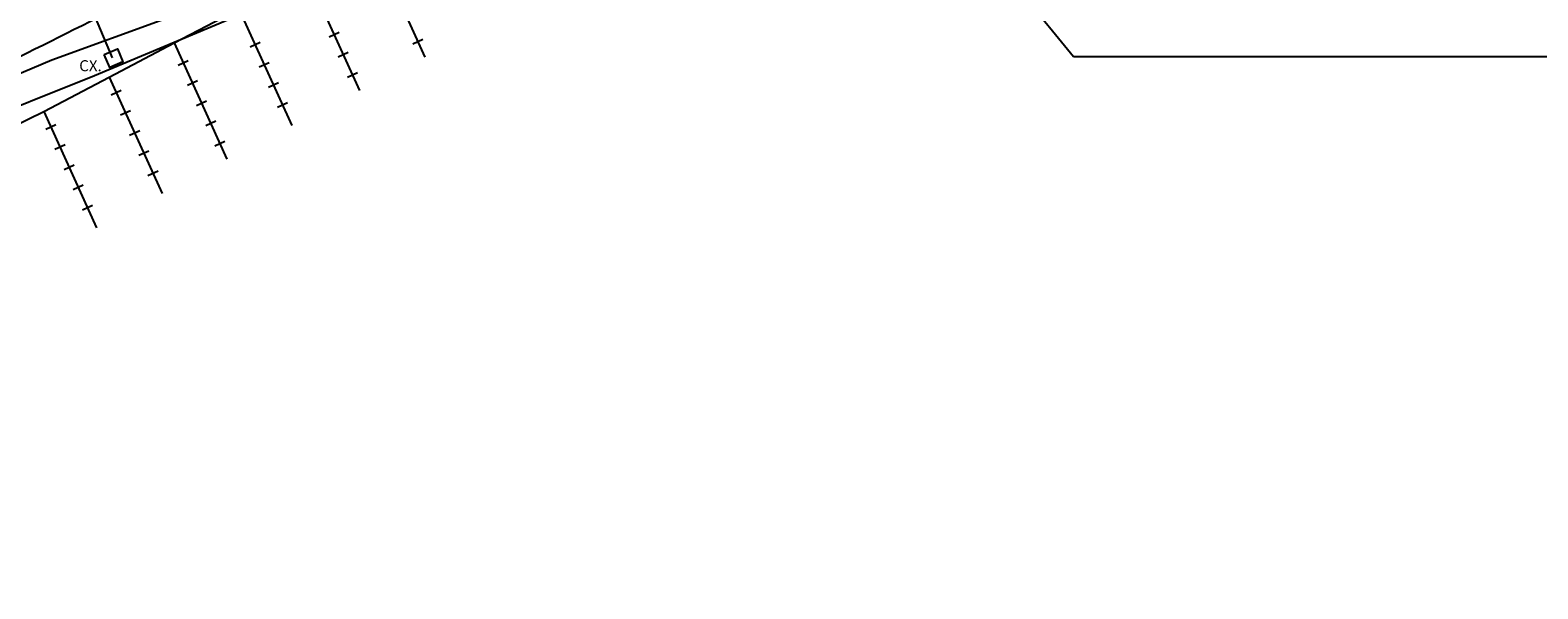
# Model space of a CAD drawing. Extents: x 547291 to 942570, y -44986 to 118315.
# Drawn here: x 876947 to 897374, y -26757 to -19188 of the extents above; entities that cross this region are included whole.
import ezdxf

# ---------------------------------------------------------------- set-up
doc = ezdxf.new("R2010")
doc.units = 0
doc.linetypes.add('LIN0', pattern=[0])
for name, color, linetype in [('CURVAS_DE_NIVEL', 250, 'LIN0'), ('T-CAIXAS-PV-CRT', 250, 'CONTINUOUS'), ('T-CERCAS', 250, 'CONTINUOUS'), ('T-ESTRADA-RUAS-ACESSOS', 250, 'CONTINUOUS'), ('TEXTO-ALESS', 7, 'CONTINUOUS')]:
    doc.layers.add(name, color=color, linetype=linetype)
doc.styles.add('ROMANS', font='romans.shx')

# ---------------------------------------------------------------- blocks, each defined once
blk = doc.blocks.new('MURO')
at = {"layer": 'T-CERCAS', "linetype": 'CONTINUOUS'}
blk.add_line((0, 0.75), (0, -0.75), dxfattribs=at)

msp = doc.modelspace()

# ---------------------------------------------------------------- linework, layer by layer
at = {"layer": 'CURVAS_DE_NIVEL', "linetype": 'LIN0', "elevation": 400, "flags": 128}
msp.add_lwpolyline([(890796, -12428), (890832, -12496), (890779, -12672), (890532, -12848), (890106, -13140), (889841, -13343), (889467, -13610), (889037, -13904), (888605, -14189), (888225, -14427), (887933, -14593), (887712, -14703), (887525, -14786), (887338, -14870), (887116, -14983), (886834, -15145), (886512, -15344), (886176, -15557), (885856, -15762), (885580, -15939), (885369, -16072), (885210, -16165), (885084, -16230), (884971, -16278), (884850, -16320), (884706, -16366), (884536, -16421), (884342, -16488), (884126, -16574), (883888, -16680), (883550, -16849), (882787, -17236), (881593, -17782), (880125, -18478), (878806, -19024), (877239, -19596), (875637, -20274), (875496, -20321), (875289, -20409), (874999, -20548), (874648, -20726), (874261, -20927), (873865, -21135), (873489, -21333), (873152, -21508), (872851, -21663), (872577, -21803), (872322, -21936), (872074, -22066), (871829, -22198), (871597, -22327), (871392, -22447), (871227, -22551), (871116, -22633), (871066, -22689), (871058, -22724), (871067, -22748), (871068, -22769), (871035, -22796), (870950, -22834), (870822, -22883), (870670, -22939), (870511, -22997), (870362, -23054), (870236, -23108), (870124, -23162), (870013, -23224), (869890, -23299), (869740, -23394), (869556, -23510), (869350, -23641), (869140, -23776), (868942, -23905), (868774, -24016), (868650, -24102), (868569, -24164), (868526, -24205), (868518, -24228), (868539, -24236), (868583, -24233), (868644, -24222), (868713, -24205), (868780, -24185), (868837, -24166), (868878, -24150), (868907, -24136), (868929, -24123), (868950, -24109), (868978, -24094), (869016, -24076), (869070, -24054), (869141, -24028), (869233, -23998), (869348, -23962), (869487, -23921), (869640, -23877), (869753, -23845), (870957, -23248), (872172, -22583), (873938, -21564), (876056, -20507), (877821, -19802), (880527, -18666), (883008, -17444), (885557, -16269), (886822, -15518)], dxfattribs=at)
at = {"layer": 'T-CAIXAS-PV-CRT'}
msp.add_line((877457, -18136), (878060, -19561), dxfattribs=at)
msp.add_lwpolyline([(877951, -19517), (878129, -19441), (878205, -19619), (878027, -19695)], close=True, dxfattribs=at)
at = {"layer": 'T-CERCAS'}
for p, q in [((881579, -17980), (882295, -19556)), ((880692, -18431), (881409, -20007)), ((878897, -19361), (879775, -18904)), ((879775, -18904), (880491, -20479)), ((878019, -19827), (878897, -19361)), ((878897, -19361), (879613, -20937)), ((877131, -20292), (878019, -19827)), ((878019, -19827), (878735, -21403)), ((876210, -20738), (877131, -20292)), ((877131, -20292), (877847, -21867))]:
    msp.add_line(p, q, dxfattribs=at)
at = {"layer": 'T-ESTRADA-RUAS-ACESSOS'}
msp.add_lwpolyline([(861154, -27290, 0.005503), (862210, -26736, -0.004391), (863533, -26039, -0.004003), (865275, -25158, -0.003616), (867218, -24212, -0.00659), (868889, -23440, 0.008703), (870152, -22850, 0.00099), (871831, -22026, 0.001154), (873270, -21313, 0.000047), (875033, -20432, 0.000062), (876373, -19763, 0.0004), (878077, -18910, -0.000483), (879490, -18203, -0.005792), (881244, -17353, 0.004608), (883452, -16289, 0.000719), (885747, -15153, -0.000921), (887540, -14267, -0.000008), (890072, -13020, 0.000014), (891622, -12257, 0.000006), (894155, -11010, 0.00001), (895714, -10243, 0.000644), (897588, -9317, -0.00051), (899956, -8146, -0.000554)], format="xyb", dxfattribs=at)
at = {"layer": 'TEXTO-ALESS'}
for p, q in [((891081, -19551), (884207, -11069)), ((901275, -19551), (891081, -19551))]:
    msp.add_line(p, q, dxfattribs=at)

# ---------------------------------------------------------------- block references
at = {"layer": 'T-CERCAS', "xscale": 100.0000000000962, "yscale": 100, "zscale": 100, "rotation": 294.4423291611632}
for p in [(879994, -19387), (881065, -19251), (882200, -19346), (879021, -19634), (881189, -19524), (880118, -19660), (881313, -19797), (878114, -20037), (879145, -19908), (880243, -19933), (879270, -20181), (880367, -20206), (878238, -20310), (879394, -20454), (877227, -20502), (878363, -20584), (877351, -20775), (878487, -20857), (879518, -20727), (877475, -21048), (878611, -21130), (877599, -21321), (877723, -21594)]:
    msp.add_blockref('MURO', p, dxfattribs=at)

# ---------------------------------------------------------------- texts
at = {"layer": 'T-CAIXAS-PV-CRT', "style": 'ROMANS'}
msp.add_text('CX.', height=150, dxfattribs=at).set_placement((877612, -19745))

doc.saveas('drawing.dxf')
